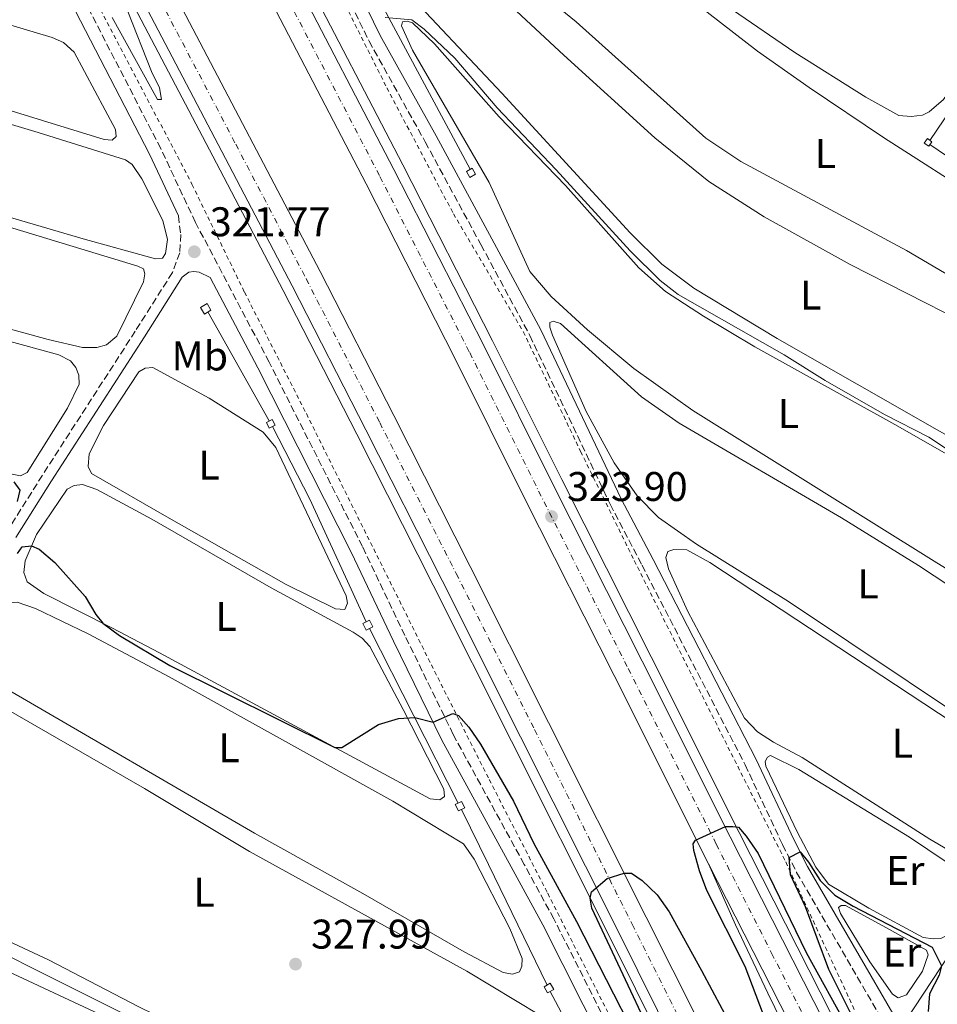
# Model space of a CAD drawing. Units: metres. Extents: x 619128 to 622621, y 4643846 to 4646217.
# Drawn here: x 621560 to 621782, y 4645094 to 4645332 of the extents above; entities that cross this region are included whole.
import ezdxf
from ezdxf.enums import TextEntityAlignment as Align

# ---------------------------------------------------------------- set-up
doc = ezdxf.new("R2010")
doc.units = ezdxf.units.M
doc.header["$MEASUREMENT"] = 0
for name, pattern in [('DGN Style 2', [1.7399219301090239, 1.043953158065414, -0.6959687720436097]), ('DGN Style 3', [2.435890702152634, 1.739921930109024, -0.6959687720436097]), ('DGN Style 4', [2.7856150101045474, 1.391937544087219, -0.6959687720436097, 0.001739921930109024, -0.6959687720436097])]:
    doc.linetypes.add(name, pattern=pattern)
for name, color, linetype, lineweight in [('Acequia de obra', 4, 'Continuous', 0), ('Acequia sin especificar', 4, 'Continuous', 0), ('Autopista', 135, 'Continuous', 0), ('autovía', 7, 'DGN Style 4', 0), ('Camino', 7, 'DGN Style 3', 0), ('Cota de punto acotado terreno', 7, 'Continuous', 0), ('Curva de nivel directora', 30, 'Continuous', 30), ('Curva de nivel intermedia', 30, 'Continuous', 0), ('Etiqueta de uso rústico', 92, 'Continuous', 0), ('Línea blanca (vial)', 7, 'Continuous', 13), ('Línea de asfalto', 7, 'Continuous', 13), ('Línea de cambio de uso (parcela vista)', 92, 'Continuous', 0), ('Margen derecho', 7, 'Continuous', 0), ('Punto acotado terreno (símbolo)', 7, 'Continuous', 0), ('Sifón shape', 142, 'Continuous', 0), ('Tela metálica o alambrada', 7, 'DGN Style 2', 0)]:
    doc.layers.add(name, color=color, linetype=linetype, lineweight=lineweight)
doc.styles.add('Style-Arial', font='arial.ttf')

# ---------------------------------------------------------------- blocks, each defined once
blk = doc.blocks.new('5PATER')
at = {"layer": 'Acequia sin especificar', "linetype": 'Continuous', "lineweight": 0}
h = blk.add_hatch(color=51, dxfattribs=at)
edge = h.paths.add_edge_path()
edge.add_ellipse((0, 0), major_axis=(-0.1095731443231308, -0.1110710700762829), ratio=0.9994222409660317, start_angle=0, end_angle=360)

msp = doc.modelspace()

# ---------------------------------------------------------------- linework, layer by layer
at = {"layer": 'Acequia de obra', "color": 4, "linetype": 'Continuous', "lineweight": 0, "extrusion": (-0.8221813657859657, -0.4389468008995933, 0.3624134486113021), "elevation": -2550046.622012128, "flags": 128}
msp.add_lwpolyline([(-3805074.857278952, 991924.9998399812), (-3805126.348508145, 991924.6886870025), (-3805126.581454313, 991924.6564987632)], dxfattribs=at)
at = {"layer": 'Acequia de obra', "color": 4, "linetype": 'Continuous', "lineweight": 0, "extrusion": (-0.2803796772005344, -0.3826813491430058, 0.8803080265628691), "elevation": -1951726.154946127, "flags": 128}
msp.add_lwpolyline([(-2243773.31050329, 3622323.13878893), (-2243840.635291453, 3622319.829363203), (-2243884.546845157, 3622318.121952478)], dxfattribs=at)
at = {"layer": 'Acequia de obra', "color": 4, "linetype": 'Continuous', "lineweight": 0, "extrusion": (-0.01265695324844071, 0.02245863421582358, 0.9996676504136897), "elevation": 96780.94639947983, "flags": 128}
msp.add_lwpolyline([(-2822201.392077547, -3740378.946295521), (-2822201.392077548, -3740409.202755988)], dxfattribs=at)
at = {"layer": 'Acequia de obra', "color": 4, "linetype": 'Continuous', "lineweight": 0, "extrusion": (-0.02763429378230209, 0.01192193118413428, 0.999547004079345), "elevation": 38525.2231785747, "flags": 128}
msp.add_lwpolyline([(-4511441.476998033, -1268704.619849327), (-4511463.341739113, -1268728.875331129), (-4511475.831707123, -1268744.159607334)], dxfattribs=at)
at = {"layer": 'Acequia de obra', "color": 4, "linetype": 'Continuous', "lineweight": 0, "extrusion": (-0.0093800383862988, 0.01844114673023311, 0.9997859465841404), "elevation": 80155.91579246585, "flags": 128}
msp.add_lwpolyline([(-2660068.957163388, -3857645.464214213), (-2660068.957163388, -3857692.830926153)], dxfattribs=at)
at = {"layer": 'Acequia de obra', "color": 4, "linetype": 'Continuous', "lineweight": 0, "extrusion": (-0.8986198904926795, -0.4359590149084026, 0.04921412125620037), "elevation": -2583717.563582886, "flags": 128}
msp.add_lwpolyline([(-3907883.120215916, 127637.1636756488), (-3907915.513805469, 127636.4728385276), (-3907930.361839676, 127635.5917708947)], dxfattribs=at)
at = {"layer": 'Acequia de obra', "color": 4, "linetype": 'Continuous', "lineweight": 0, "extrusion": (0.1994034391153044, 0.3966803091808352, 0.8960373880464956), "elevation": 1966856.95632352, "flags": 128}
msp.add_lwpolyline([(1530958.071138318, -3968769.690753548), (1530932.696699469, -3968769.961036844), (1530765.300399729, -3968770.276367357)], dxfattribs=at)
at = {"layer": 'Acequia de obra', "color": 4, "linetype": 'Continuous', "lineweight": 0}
for points in [[(621780.3099999996, 4645302.99, 316.7200000000012), (621819.8700000001, 4645361.460000001, 314.9900000000052), (621838.3200000003, 4645388.730000001, 314.3399999999965), (621917.7599999999, 4645404.029999999, 314.2899999999936), (621971.04, 4645396.24, 313.9199999999983), (621993.9800000006, 4645431.75, 312.1499999999942), (622012.5999999996, 4645460.9, 311.2700000000041), (622045.9800000006, 4645512.49, 310.75), (622021.9500000002, 4645553.880000001, 309.9199999999983), (621986.6100000005, 4645600.77, 309.1699999999983), (621951.2699999996, 4645596.52, 309.0800000000018), (621945.0700000003, 4645596.119999999, 308.9900000000052), (621918.29, 4645610.960000001, 308.0099999999948), (621912.3499999996, 4645634.92, 307.8699999999953), (621915.1500000004, 4645663.369999999, 307.5899999999965), (621920.0199999996, 4645681.17, 307.0800000000018)], [(621840.2800000003, 4645189.83, 320.5500000000029), (621835.9800000006, 4645183.430000001, 320.8000000000029), (621819.4800000006, 4645157.59, 321.6900000000023), (621801.4600000001, 4645130.77, 323.0299999999988), (621787.4000000004, 4645109.77, 324.6300000000047), (621774.2999999998, 4645089.930000001, 325.75), (621778.9400000004, 4645080.859999999, 325.6000000000058), (621784.0599999996, 4645072.880000001, 325.6000000000058), (621787.1299999999, 4645070.680000001, 325.6000000000058), (621794.2400000002, 4645067.779999999, 325.6000000000058), (621799.4299999997, 4645066.76, 325.6399999999995), (621815.7199999997, 4645064.67, 324.3699999999953), (621832.0199999996, 4645062.17, 324.2200000000012), (621839.9199999999, 4645057.25, 324.1300000000047), (621850.7599999999, 4645046.74, 323.9900000000052), (621895.6299999999, 4645061.050000001, 323.0099999999948), (621919.5300000003, 4645057.449999999, 321.6600000000035), (621963.4199999999, 4645051.75, 321.7100000000065), (621989.4100000003, 4645065.4, 321.3800000000047), (622025.3600000005, 4645084.539999999, 320.2200000000012), (622033.0300000003, 4645088.52, 319.429999999993), (622064.6500000004, 4645105.289999999, 318.3600000000006)], [(621685.2000000002, 4645041.83, 328.2899999999936), (621698.9500000002, 4645070.529999999, 328.0200000000041), (621697.1200000001, 4645081.01, 327.6900000000023), (621688.5300000003, 4645097.230000001, 327.1600000000035)]]:
    msp.add_polyline3d(points, dxfattribs=at)
at = {"layer": 'Autopista', "color": 135, "linetype": 'Continuous', "lineweight": 0}
for points in [[(621593.6099999992, 4645346.300000001, 320.7899999999936), (621615.8799999984, 4645303.850000002, 321.5), (621632.8999999993, 4645271.280000002, 321.9499999999971), (621650.7000000002, 4645236.48, 322.6199999999953), (621669.1800000007, 4645199.989999998, 323.4400000000023), (621688.1499999985, 4645162.219999998, 324.2200000000012), (621711.7299999996, 4645115.149999999, 325.1499999999942), (621731.0100000025, 4645076.870000003, 325.929999999993), (621751.640000001, 4645036.469999999, 326.5299999999988), (621758.1900000023, 4645024.140000001, 326.5599999999977), (621751.3599999994, 4645020.559999999, 326.6900000000023), (621744.7199999987, 4645033.100000002, 326.6399999999995), (621723.9400000004, 4645073.45, 325.9700000000012), (621704.9400000013, 4645111.760000001, 325.3000000000029), (621681.3700000015, 4645158.82, 324.3699999999953), (621662.3999999993, 4645196.580000003, 323.5800000000018), (621643.940000001, 4645233.039999999, 322.7700000000041), (621626.1600000003, 4645267.800000001, 322.1000000000058), (621609.1599999993, 4645300.330000003, 321.6499999999942), (621586.8999999993, 4645342.739999998, 320.9400000000023)], [(621626.0300000005, 4645343.569999999, 321.6499999999942), (621650.7600000006, 4645295.980000001, 322.4700000000012), (621672.460000002, 4645253.410000001, 323.320000000007), (621689.140000001, 4645219.899999999, 323.8099999999977), (621710.7600000018, 4645177.039999999, 324.4400000000023), (621732.0500000019, 4645134.570000002, 325.0399999999936), (621757.2899999993, 4645084.82, 325.7799999999988), (621778.3799999983, 4645043.629999998, 326.1499999999942), (621782.0799999975, 4645036.63, 326.2400000000052), (621775.3500000017, 4645033.109999999, 326.2400000000052), (621771.6400000014, 4645040.120000001, 326.1499999999942), (621750.519999999, 4645081.379999998, 325.7799999999988), (621726.8199999994, 4645128.100000002, 325.0800000000018), (621703.9800000002, 4645173.620000003, 324.4400000000023), (621682.3500000027, 4645216.499999999, 323.8099999999977), (621665.6700000014, 4645249.989999999, 323.320000000007), (621644.0100000026, 4645292.5, 322.4700000000012), (621619.3099999994, 4645340.04, 321.6499999999942)]]:
    msp.add_polyline3d(points, dxfattribs=at)
at = {"layer": 'autovía', "color": 7, "linetype": 'DGN Style 4', "lineweight": 0}
for points in [[(621590.2499999994, 4645344.52, 320.8699999999954), (621612.5199999984, 4645302.09, 321.5800000000017), (621629.5300000003, 4645269.540000001, 322.0200000000042), (621647.3200000002, 4645234.760000002, 322.6900000000024), (621665.7899999995, 4645198.280000002, 323.5099999999949), (621684.7600000016, 4645160.52, 324.2899999999936), (621708.3299999972, 4645113.460000004, 325.2200000000011), (621727.4800000006, 4645075.16, 325.9499999999971), (621748.1799999982, 4645034.780000002, 326.5800000000018), (621754.7789114033, 4645022.352050195, 326.6300000000047), (621754.780000001, 4645022.350000002, 326.6300000000047)], [(621622.6700000007, 4645341.809999999, 321.6499999999941), (621647.3799999983, 4645294.239999999, 322.4700000000012), (621669.0700000006, 4645251.699999999, 323.320000000007), (621685.7399999985, 4645218.200000001, 323.8099999999977), (621707.3700000005, 4645175.330000003, 324.4400000000024), (621728.6600000006, 4645132.859999999, 325.0399999999936), (621742.0599999983, 4645106.460000002, 325.429999999993), (621775.0100000015, 4645041.870000003, 326.1499999999941), (621778.7189147919, 4645034.872047558, 326.2400000000054), (621778.7199999975, 4645034.870000001, 326.2400000000054)]]:
    msp.add_polyline3d(points, dxfattribs=at)
at = {"layer": 'Camino', "color": 7, "linetype": 'DGN Style 3', "lineweight": 0}
for points in [[(621696.3099999987, 4645006.980000001, 329.75), (621693.8399999987, 4645008.370000001, 329.6900000000024), (621691.7399999977, 4645010.309999999, 329.6600000000035), (621689.3900000007, 4645013.899999999, 329.6199999999955), (621687.6200000005, 4645018.91, 329.5099999999947), (621687.1900000013, 4645023.850000001, 329.4700000000012), (621688.4999999988, 4645030.230000001, 329.2100000000063), (621691, 4645036.480000001, 329.1000000000059), (621701.2999999998, 4645053.600000002, 327.7400000000052), (621703.6000000021, 4645058.059999999, 327.5700000000071), (621705.2499999994, 4645062.230000002, 327.5500000000029), (621706.6700000009, 4645068.670000002, 327.5099999999948), (621706.8099999973, 4645073.66, 327.4199999999984), (621705.9600000001, 4645079.940000001, 327.199999999997), (621704.1499999973, 4645085.580000003, 326.8999999999941), (621689.420000002, 4645114.739999998, 326.3099999999978), (621682.2600000005, 4645127.920000002, 326.1900000000024), (621665.0799999987, 4645159.370000001, 325.1900000000024), (621653.4299999989, 4645183.250000002, 324.1499999999942), (621643.1700000016, 4645204.77, 323.7799999999988), (621620.5899999996, 4645249.370000003, 322.570000000007), (621602.7899999986, 4645283.160000003, 321.6900000000024), (621594.3999999978, 4645301.010000002, 320.949999999997), (621574.1600000004, 4645340.250000001, 320.020000000004)], [(621641.3999999993, 4645333.830000004, 320.1100000000005), (621644.7499999997, 4645326.980000001, 320.2200000000013), (621658.3199999996, 4645302.620000001, 320.5299999999988), (621671.7799999998, 4645277.780000002, 321.3300000000018), (621683.6199999994, 4645255.81, 321.6399999999995), (621702.9899999973, 4645215, 322.8300000000019), (621710.7199999989, 4645200.270000001, 323.4100000000035), (621735.6400000011, 4645152.010000003, 324.429999999993), (621744.7100000014, 4645132.649999999, 324.8800000000047), (621748.1, 4645126.010000003, 325.1499999999941), (621770.1299999978, 4645088.000000002, 326.3999999999943)], [(621598.6499999991, 4645284.770000001, 321.570000000007), (621599.239999997, 4645280.260000003, 321.770000000004), (621598.989999999, 4645275.830000003, 321.8099999999979), (621597.2199999986, 4645271.050000002, 322.1399999999994), (621588.2499999988, 4645256.870000003, 322.5099999999949), (621565.7899999997, 4645222.039999999, 324.2599999999947), (621557.1900000009, 4645208.350000002, 324.7100000000065), (621538.3299999982, 4645177.170000002, 326.4199999999984), (621520.6900000004, 4645146.030000002, 328.0599999999978), (621512.5399999988, 4645133.470000001, 329.0599999999978), (621508.1800000002, 4645127.470000001, 329.3999999999942), (621505.0500000009, 4645124.300000001, 329.5099999999947), (621498.9800000001, 4645120.480000001, 329.8500000000059), (621487.0699999989, 4645113.86, 330.3999999999942), (621473.1099999979, 4645107.250000001, 331.0399999999937), (621468.7399999981, 4645104.840000002, 331.3399999999966), (621462.9800000002, 4645100.789999999, 331.7799999999988), (621460.4999999994, 4645099.570000002, 331.9299999999931), (621457.4200000013, 4645098.830000003, 331.9700000000012), (621453.1400000011, 4645098.699999999, 331.9299999999931), (621427.699999998, 4645106.07, 331.8999999999942), (621393.0300000003, 4645118.470000001, 331.7799999999988), (621380.5699999991, 4645123.449999999, 331.6699999999984)]]:
    msp.add_polyline3d(points, dxfattribs=at)
at = {"layer": 'Curva de nivel directora', "color": 30, "linetype": 'Continuous', "lineweight": 30, "elevation": 325, "flags": 128}
for points in [[(621558.8499999995, 4645220.449999999), (621560.3499999993, 4645218.380000002), (621559.6599999985, 4645215.640000002)], [(621559.7699999983, 4645203.130000001), (621560.9100000003, 4645204.710000002), (621563.1599999989, 4645204.960000002), (621565.0299999998, 4645204.160000003), (621568.8200000006, 4645200.9), (621576.0999999985, 4645192.710000001), (621578.6699999988, 4645188.37), (621580.3699999999, 4645186.250000001), (621584.4299999989, 4645183.320000002), (621596.5799999993, 4645176.000000001), (621636.5099999986, 4645156.180000002), (621638.1899999996, 4645156.199999999), (621646.9899999994, 4645161.730000001), (621651.8399999996, 4645163.190000001), (621655.7899999992, 4645163.430000001), (621660.2300000006, 4645162.340000002), (621665.0299999994, 4645164.42), (621666.3399999993, 4645163.91), (621668.8699999995, 4645161.080000001), (621671.7199999995, 4645156.970000001), (621679.6499999998, 4645143.26), (621684.5999999985, 4645133), (621694.8600000002, 4645114.16)], [(621742.749999999, 4645084.53), (621735.6900000002, 4645103.25), (621726.3600000006, 4645121.640000001), (621724.6299999984, 4645126.390000001), (621723.2800000005, 4645131.260000002), (621723.1100000007, 4645132.92), (621723.6899999996, 4645133.82), (621730.8899999991, 4645137.07), (621732.6399999993, 4645137.130000001), (621734.0599999985, 4645136.920000001), (621735.9099999993, 4645134.779999999), (621738.8199999996, 4645130.61), (621750.3699999988, 4645106.650000002), (621760.5999999992, 4645088.08)], [(621763.0499999989, 4645088.180000001), (621755.8899999995, 4645102.539999999), (621750.2100000001, 4645117.710000002), (621746.6200000005, 4645125.45), (621746.2699999993, 4645129.600000001), (621748.9400000004, 4645130.980000001), (621750.97, 4645128.500000001), (621753.8199999998, 4645124.03), (621757.3200000002, 4645120.460000001), (621761.7199999989, 4645117.810000002), (621780.87, 4645107.920000002), (621783.0699999994, 4645103.400000002), (621782.5300000008, 4645101.12), (621780.1999999996, 4645096.62), (621779.8799999999, 4645092.380000004)], [(621719.9299999999, 4645071.920000002), (621698.5999999996, 4645117.330000003), (621698.1999999996, 4645119.779999999), (621698.5199999993, 4645121.279999999), (621702.2999999989, 4645124.550000001), (621706.4000000004, 4645125.78), (621708.1500000006, 4645125.800000001), (621710.769999998, 4645124.039999999), (621714.38, 4645120.539999999), (621717.259999999, 4645116.450000001), (621725.0899999988, 4645102.310000001), (621732.579999999, 4645088.280000002)], [(621694.8600000002, 4645114.16), (621723.6000000001, 4645058.01)]]:
    msp.add_lwpolyline(points, dxfattribs=at)
at = {"layer": 'Curva de nivel intermedia', "color": 30, "linetype": 'Continuous', "lineweight": 0, "elevation": 319.9999999999999, "flags": 128}
for points in [[(621582.6400000007, 4645332.669999999), (621593.5900000008, 4645312.91), (621594.5499999998, 4645312.880000001), (621594.1100000016, 4645315.67), (621592.1700000016, 4645319.669999999), (621586.4600000007, 4645334.119999999)], [(621648.6400000011, 4645332.73), (621655.1200000009, 4645332.119999999), (621658.0500000013, 4645329.859999999), (621665.500000001, 4645322.91), (621675.7100000014, 4645310.859999998), (621690.0099999999, 4645295.869999999), (621707.8700000012, 4645276.249999999), (621715.130000001, 4645269.08), (621719.4600000007, 4645265.759999999), (621745.1100000015, 4645251.13), (621754.9800000021, 4645244.909999999), (621769.3299999997, 4645236.739999999), (621780.0400000007, 4645231.199999998), (621784.3200000012, 4645228.409999999)]]:
    msp.add_lwpolyline(points, dxfattribs=at)
at = {"layer": 'Línea blanca (vial)', "color": 7, "linetype": 'Continuous', "lineweight": 13}
for points in [[(621351, 4645766.890000001, 314.2799999999988), (621379.6900000008, 4645727.970000001, 315.0599999999977), (621408.6299999974, 4645687.66, 315.6900000000024), (621435.6799999998, 4645648.730000001, 316.2500000000001), (621474.3299999983, 4645590.149999999, 317.3300000000019), (621512.1200000007, 4645530.270000001, 318.4100000000034), (621538.4200000021, 4645487.12, 319.0099999999949), (621568.1099999998, 4645434.969999999, 319.9700000000011), (621595.1900000012, 4645385.38, 320.9799999999959), (621619.3099999989, 4645340.040000001, 321.6499999999941), (621644.0100000021, 4645292.500000001, 322.4700000000012), (621665.670000001, 4645249.989999999, 323.320000000007), (621682.3500000021, 4645216.5, 323.8099999999977), (621703.9799999997, 4645173.620000003, 324.4400000000024), (621726.8199999988, 4645128.100000003, 325.0800000000017)], [(621336.2600000012, 4645754.56, 314.0399999999937), (621363.7299999993, 4645717.210000002, 314.5000000000001), (621393.4699999985, 4645675.77, 315.1000000000058), (621423.3199999993, 4645632.330000003, 315.9199999999983), (621452.3299999974, 4645588.730000001, 316.6600000000034), (621488.0399999989, 4645532.4, 317.5899999999965), (621519.6700000013, 4645480.250000001, 318.4100000000034), (621540.1000000008, 4645444.830000003, 319.1199999999954), (621565.8900000004, 4645397.770000001, 319.820000000007), (621593.6099999987, 4645346.300000002, 320.7899999999935), (621615.8799999978, 4645303.850000003, 321.5000000000001), (621632.8999999987, 4645271.280000002, 321.9499999999973), (621650.6999999997, 4645236.480000001, 322.6199999999954), (621669.1800000002, 4645199.989999998, 323.4400000000024), (621688.1499999979, 4645162.219999999, 324.2200000000012), (621711.729999999, 4645115.15, 325.1499999999941), (621731.010000002, 4645076.870000003, 325.9299999999931), (621751.6400000005, 4645036.470000001, 326.5299999999988), (621758.1900000018, 4645024.140000001, 326.5599999999977)], [(621586.8999999987, 4645342.739999998, 320.9400000000024), (621609.1599999989, 4645300.330000003, 321.6499999999941), (621626.1599999998, 4645267.800000002, 322.1000000000058), (621643.9400000006, 4645233.04, 322.770000000004), (621662.3999999987, 4645196.580000003, 323.5800000000019), (621681.3700000008, 4645158.820000002, 324.3699999999955), (621704.9400000009, 4645111.760000002, 325.300000000003), (621723.94, 4645073.45, 325.9700000000012), (621744.7199999981, 4645033.100000003, 326.6399999999994), (621751.3599999989, 4645020.56, 326.6900000000023)], [(621626.03, 4645343.57, 321.6499999999941), (621650.76, 4645295.980000001, 322.4700000000012), (621672.4600000015, 4645253.410000003, 323.320000000007), (621689.1400000004, 4645219.899999999, 323.8099999999977), (621710.7600000014, 4645177.04, 324.4400000000024), (621732.0500000013, 4645134.570000002, 325.0399999999936), (621757.2899999989, 4645084.820000002, 325.7799999999988), (621778.3799999978, 4645043.63, 326.1499999999941), (621782.079999997, 4645036.630000001, 326.2400000000054)], [(621726.8199999988, 4645128.100000003, 325.0800000000017), (621750.5199999984, 4645081.38, 325.7799999999988), (621771.640000001, 4645040.120000003, 326.1499999999941), (621775.3500000013, 4645033.11, 326.2400000000054)]]:
    msp.add_polyline3d(points, dxfattribs=at)
at = {"layer": 'Línea de asfalto', "color": 7, "linetype": 'Continuous', "lineweight": 13}
for points in [[(621628.1700000013, 4645344.700000001, 321.570000000007), (621652.9200000016, 4645297.090000002, 322.3899999999995), (621674.6200000006, 4645254.5, 323.2500000000001), (621691.3099999985, 4645220.989999998, 323.7299999999959), (621712.9299999995, 4645178.13, 324.3699999999955), (621734.2199999974, 4645135.670000004, 324.9600000000063), (621759.449999998, 4645085.920000004, 325.7100000000063), (621780.5300000003, 4645044.750000001, 326.0800000000017), (621784.2285608222, 4645037.752722766, 326.1600000000035), (621784.2299999995, 4645037.75, 326.1600000000035)], [(621584.7699999987, 4645341.600000003, 320.9400000000024), (621607.0100000009, 4645299.199999999, 321.6499999999941), (621624.0100000016, 4645266.680000001, 322.1000000000058), (621641.7800000013, 4645231.940000002, 322.770000000004), (621660.2399999973, 4645195.489999999, 323.5800000000019), (621679.1999999983, 4645157.730000001, 324.3699999999955), (621702.7699999983, 4645110.680000001, 325.300000000003), (621721.7800000008, 4645072.350000003, 325.9700000000012), (621742.5799999969, 4645031.980000001, 326.6399999999994), (621749.2100000009, 4645019.440000002, 326.6900000000023)], [(621726.8199999988, 4645128.100000003, 325.0800000000017), (621733.2899999997, 4645113.320000002, 325.5599999999978), (621741.1399999997, 4645096.84, 325.6000000000058), (621749.7199999982, 4645079.140000002, 325.7400000000052), (621758.8599999979, 4645060.63, 325.9600000000065), (621769.8399999995, 4645039.180000001, 326.1499999999941), (621773.5499999998, 4645032.170000004, 326.2400000000054)]]:
    msp.add_polyline3d(points, dxfattribs=at)
at = {"layer": 'Línea de cambio de uso (parcela vista)', "color": 92, "linetype": 'Continuous', "lineweight": 0}
for points in [[(621394.6100000005, 4645353.9, 321.7899999999936), (621443.5999999996, 4645324.180000001, 321.7200000000012), (621459.9699999997, 4645314.609999999, 321.679999999993), (621472.7199999997, 4645309.430000001, 321.7200000000012), (621481.1699999999, 4645306.74, 321.7599999999948), (621488.5599999996, 4645304.730000001, 321.4600000000065), (621575.6299999999, 4645279.17, 321.570000000007), (621593.1399999997, 4645274.369999999, 321.7599999999948), (621594.8499999996, 4645274.539999999, 321.7599999999948), (621595.5800000001, 4645275.67, 321.7599999999948), (621595.9900000002, 4645279.060000001, 321.7599999999948), (621594.9400000004, 4645283.630000001, 321.7599999999948), (621589.8300000001, 4645293.730000001, 321.6399999999995), (621587.4500000002, 4645297.130000001, 321.679999999993), (621585.8399999999, 4645298.27, 321.7200000000012), (621564.7300000006, 4645304.880000001, 321.6399999999995), (621532.9800000006, 4645314.390000001, 321.6399999999995), (621503.1399999997, 4645322.92, 321.6399999999995), (621484.2000000002, 4645328.850000001, 321.6100000000006), (621472.8399999999, 4645332.74, 321.679999999993)], [(621663.3399999999, 4645350.210000001, 318.75), (621691.8499999996, 4645323.609999999, 318.7899999999936), (621713.8600000005, 4645303.640000001, 318.8999999999942), (621726.8600000005, 4645293.029999999, 318.8999999999942), (621740.2100000001, 4645284.470000001, 318.8999999999942), (621761, 4645272.980000001, 318.8999999999942), (621788.25, 4645259.140000001, 319.0099999999948), (621812.0499999998, 4645245.180000001, 319.1199999999953), (621850.4400000004, 4645224.430000001, 319.3800000000047), (621853.04, 4645222.109999999, 319.3399999999965), (621854.1699999999, 4645220.380000001, 319.3099999999977), (621854.5700000003, 4645218.480000001, 319.2700000000041), (621854.3399999999, 4645215.609999999, 319.2299999999959), (621845.8200000003, 4645201.970000001, 319.0099999999948), (621843.6399999997, 4645199.779999999, 319.0099999999948), (621842.3899999997, 4645199.140000001, 318.9700000000012), (621841.1200000001, 4645199.08, 318.929999999993)], [(621860.2100000001, 4645226.25, 318.8899999999995), (621858.6500000004, 4645226.310000001, 318.820000000007), (621852.2800000003, 4645230, 318.3699999999953), (621835.7100000001, 4645240.16, 318.1900000000023), (621822.3200000003, 4645248.980000001, 317.8899999999995), (621813.9699999997, 4645253.210000001, 317.6999999999971), (621774.6600000003, 4645276.369999999, 317.5899999999965), (621734.6200000001, 4645297.92, 317.2200000000012), (621726.1399999997, 4645303.560000001, 317.2200000000012), (621694.8200000003, 4645331.65, 317.2899999999936), (621672.1200000001, 4645350.16, 317.3300000000018)], [(621805.54, 4645344.619999999, 315.9199999999983), (621783.5599999996, 4645312.880000001, 316.1399999999995), (621780.1299999999, 4645309.859999999, 316.070000000007), (621778.5300000003, 4645309.060000001, 316.070000000007), (621775.7800000003, 4645308.730000001, 316.0299999999988)], [(621841.1200000001, 4645199.08, 318.929999999993), (621839.4400000004, 4645199.66, 318.8899999999995), (621820.8499999996, 4645210.880000001, 318.820000000007), (621801.9699999997, 4645221.619999999, 318.7899999999936), (621743.3600000005, 4645255.100000001, 318.6699999999983), (621723.2699999996, 4645267.27, 318.6699999999983), (621715.54, 4645273.060000001, 318.6399999999995), (621707.8200000003, 4645280.65, 318.6000000000058), (621676.8399999999, 4645314.4, 318.4100000000035), (621651.9400000004, 4645340.960000001, 318.3399999999965)], [(621718.2800000003, 4645340.470000001, 317.6999999999971), (621738.5999999996, 4645324.58, 317.6999999999971), (621751.1299999999, 4645315.789999999, 317.7400000000052), (621769.0599999996, 4645303.710000001, 317.8500000000058), (621793.5099999999, 4645288.08, 317.8899999999995), (621814.8399999999, 4645275.33, 317.929999999993), (621832.54, 4645264.02, 318.1100000000006), (621841.1200000001, 4645259.17, 318.1499999999942), (621859.7999999998, 4645246.050000001, 318.3399999999965), (621867.3799999999, 4645241.33, 318.7100000000065), (621869.5199999996, 4645239.65, 318.9700000000012), (621869.7100000001, 4645238.869999999, 318.9700000000012), (621869.2100000001, 4645237.449999999, 319.0099999999948), (621863.7199999997, 4645229.119999999, 319.0399999999936), (621861.3600000005, 4645226.529999999, 319.0099999999948), (621860.2100000001, 4645226.25, 318.8899999999995)], [(621369.7199999997, 4645339.029999999, 322.7599999999948), (621400.4199999999, 4645319.600000001, 322.7200000000012), (621441.8499999996, 4645294.01, 322.8699999999953), (621454.0300000003, 4645286.74, 322.8699999999953), (621458.7100000001, 4645284.369999999, 322.8699999999953), (621470.8499999996, 4645280.779999999, 322.8699999999953), (621494.1500000004, 4645274.859999999, 322.9100000000035), (621567.1500000004, 4645254.84, 323.0599999999977), (621575.5099999999, 4645252.880000001, 322.9799999999959), (621578.9400000004, 4645252.880000001, 322.9799999999959), (621581.2800000003, 4645253.58, 322.9799999999959), (621583.75, 4645255.689999999, 322.9499999999971), (621590.1900000004, 4645268.83, 323.0200000000041), (621590.54, 4645270.730000001, 323.0200000000041), (621590.1900000004, 4645271.960000001, 323.0599999999977), (621588.8799999999, 4645272.539999999, 323.0599999999977), (621532.8499999996, 4645289.59, 322.9799999999959), (621474.0599999996, 4645306.359999999, 322.9499999999971), (621467.04, 4645308.619999999, 322.9799999999959), (621460.75, 4645311.42, 322.9799999999959), (621446.9299999997, 4645319.27, 322.9799999999959), (621416, 4645338.32, 322.9499999999971)], [(621483.6699999999, 4645332.710000001, 321.0099999999948), (621506.4199999999, 4645325.449999999, 320.8600000000006), (621536.9400000004, 4645316.630000001, 320.9400000000023), (621580.7599999999, 4645303.199999999, 321.0899999999965), (621582.6200000001, 4645303.07, 321.0500000000029), (621583.6100000005, 4645303.939999999, 321.0500000000029), (621583.4800000006, 4645305.609999999, 321.0899999999965), (621573.4500000002, 4645324.34, 321.2700000000041), (621570.8899999997, 4645326.619999999, 321.2700000000041), (621568.1900000004, 4645327.890000001, 321.3099999999977), (621542.6799999997, 4645335.460000001, 321.3099999999977)], [(621775.7800000003, 4645308.730000001, 316.0299999999988), (621772.7599999999, 4645309.029999999, 316.0299999999988), (621764.8200000003, 4645313.41, 316.0299999999988), (621747.6500000004, 4645324.279999999, 315.9499999999971), (621732.5700000003, 4645334.57, 315.9499999999971)], [(621804.7400000002, 4645186.84, 320.1999999999971), (621781.3499999996, 4645201.24, 320.1600000000035), (621722.9699999997, 4645237.67, 320.0099999999948), (621708.7100000001, 4645247.859999999, 319.9400000000023), (621697.5099999999, 4645257.189999999, 319.9799999999959), (621688.79, 4645265.24, 319.9799999999959), (621683.5800000001, 4645271.25, 319.9799999999959), (621673.7699999996, 4645292.77, 320.0500000000029), (621655.2800000003, 4645324.800000001, 320.0500000000029), (621652.5700000003, 4645330.66, 320.0500000000029), (621652.8200000003, 4645331.66, 320.0500000000029), (621653.9400000004, 4645331.82, 320.0500000000029), (621655.2100000001, 4645331.430000001, 320.0500000000029), (621660.5899999999, 4645326.350000001, 320.0500000000029), (621676.1600000003, 4645308.689999999, 320.0899999999965), (621692.2100000001, 4645292.119999999, 320.1600000000035), (621709.9299999997, 4645272.140000001, 320.1999999999971), (621716.4299999997, 4645266.480000001, 320.1199999999953), (621725.6200000001, 4645260.52, 320.1600000000035), (621738.0300000003, 4645253.060000001, 320.1999999999971), (621771.8499999996, 4645234.310000001, 320.2700000000041), (621793.4000000004, 4645221.970000001, 320.1199999999953)], [(621458.9800000006, 4645280.609999999, 323.6600000000035), (621457.5599999996, 4645280.52, 323.6900000000023), (621456.4900000002, 4645279.92, 323.7299999999959), (621449.0700000003, 4645267.359999999, 323.8399999999965), (621448.3899999997, 4645265.01, 323.8399999999965), (621448.6699999999, 4645263.859999999, 323.8000000000029), (621449.6900000004, 4645262.529999999, 323.8000000000029), (621456.8899999997, 4645260.970000001, 323.7700000000041), (621484.9900000002, 4645258.01, 323.7700000000041), (621492.1600000003, 4645256.41, 323.7299999999959), (621500.3099999996, 4645252.930000001, 323.6900000000023), (621522.2599999999, 4645241.039999999, 323.6199999999953), (621558.4699999997, 4645222.310000001, 323.6199999999953), (621560.4900000002, 4645221.850000001, 323.6199999999953), (621562.1500000004, 4645222.689999999, 323.6199999999953), (621571.8399999999, 4645238.25, 323.6600000000035), (621574.6799999997, 4645244.01, 323.6199999999953), (621574.5800000001, 4645246.210000001, 323.6199999999953), (621573.8899999997, 4645248.060000001, 323.6900000000023), (621572.6100000005, 4645249.720000001, 323.6900000000023), (621569.7599999999, 4645251.180000001, 323.6600000000035), (621488.6200000001, 4645273.390000001, 323.6199999999953), (621467.9699999997, 4645278.439999999, 323.6900000000023), (621458.9800000006, 4645280.609999999, 323.6600000000035)], [(621804.1900000004, 4645152.619999999, 321.5800000000018), (621746.1600000003, 4645191.539999999, 321.429999999993), (621723.9299999997, 4645205.369999999, 321.3899999999995), (621714.7000000002, 4645211.779999999, 321.429999999993), (621709.54, 4645217.039999999, 321.429999999993), (621703.9800000006, 4645225.060000001, 321.429999999993), (621697.25, 4645237.42, 321.429999999993), (621689.1100000005, 4645255.9, 321.429999999993), (621688.4199999999, 4645257.83, 321.429999999993), (621688.4800000006, 4645258.99, 321.429999999993), (621689.2599999999, 4645259.25, 321.429999999993), (621691.0199999996, 4645258.680000001, 321.3899999999995), (621710.5800000001, 4645240.99, 321.429999999993), (621719.7300000006, 4645234.619999999, 321.4700000000012), (621758.9299999997, 4645211.710000001, 321.5399999999936), (621777.5599999996, 4645200.199999999, 321.5), (621796.2800000003, 4645187.9, 321.4700000000012)], [(621592.5099999999, 4645248.050000001, 323.429999999993), (621590.6500000004, 4645247.949999999, 323.4700000000012), (621589.1299999999, 4645247.039999999, 323.5099999999948), (621580.5599999996, 4645234.029999999, 323.6600000000035), (621577.0700000003, 4645227.210000001, 323.8000000000029), (621576.8399999999, 4645224.16, 323.8000000000029), (621577.6799999997, 4645222.449999999, 323.8399999999965), (621596.4100000003, 4645211.609999999, 323.8399999999965), (621624.7400000002, 4645195.619999999, 323.8800000000047), (621636.5999999996, 4645189.76, 323.9499999999971), (621638.8799999999, 4645189.560000001, 323.9900000000052), (621639.5300000003, 4645191.100000001, 323.9900000000052), (621639.25, 4645192.880000001, 323.9499999999971), (621622.2100000001, 4645228.720000001, 323.5800000000018), (621619.1900000004, 4645232.449999999, 323.6199999999953), (621606.0999999996, 4645240.640000001, 323.3600000000006), (621592.5099999999, 4645248.050000001, 323.429999999993)], [(621575.5099999999, 4645219.82, 324.8500000000058), (621573.4699999997, 4645219.539999999, 324.8500000000058), (621571.7999999998, 4645218.699999999, 324.8500000000058), (621564.3300000001, 4645207.710000001, 324.9199999999983), (621561.6100000005, 4645201.32, 325.1100000000006), (621561.3399999999, 4645198.480000001, 325.1100000000006), (621562.1500000004, 4645196.220000001, 325.070000000007), (621566.1299999999, 4645193.4, 325.0299999999988), (621582.5999999996, 4645185.130000001, 324.9900000000052), (621594.0599999996, 4645179.08, 324.7299999999959), (621659.4900000002, 4645143.779999999, 325.1399999999995), (621661.8399999999, 4645143.550000001, 325.1399999999995), (621662.9500000002, 4645144.380000001, 325.1399999999995), (621662.8600000005, 4645146.130000001, 325.1399999999995), (621652.9600000001, 4645165.369999999, 325.1100000000006), (621644.9299999997, 4645180.66, 324.9199999999983), (621643.0899999999, 4645182.609999999, 324.9199999999983), (621640.8799999999, 4645184.07, 324.9199999999983), (621621.0999999996, 4645194.800000001, 324.8500000000058), (621592.25, 4645211.41, 324.7700000000041), (621578.9500000002, 4645218.560000001, 324.8099999999977), (621575.5099999999, 4645219.82, 324.8500000000058)], [(621793, 4645127.59, 322.8399999999965), (621789.7599999999, 4645128.480000001, 322.8399999999965), (621780.2699999996, 4645134.07, 322.8000000000029), (621749.4500000002, 4645153.76, 322.5800000000018), (621742.4900000002, 4645157.470000001, 322.6199999999953), (621738.6600000003, 4645159.960000001, 322.7299999999959), (621735.5300000003, 4645163.32, 322.7299999999959), (621721.7699999996, 4645189.07, 322.6900000000023), (621717.1500000004, 4645199.439999999, 322.7299999999959), (621716.5199999996, 4645202.16, 322.6900000000023), (621716.9900000002, 4645203.609999999, 322.6900000000023), (621718.4299999997, 4645204.109999999, 322.6900000000023), (621721.5300000003, 4645204, 322.7299999999959), (621727.1399999997, 4645200.9, 322.7299999999959), (621792.7800000003, 4645157.630000001, 322.7700000000041), (621804.7800000003, 4645149.57, 322.8800000000047), (621807.2300000006, 4645147.439999999, 322.8800000000047), (621807.9800000006, 4645146.300000001, 322.8399999999965), (621808.0700000003, 4645145.109999999, 322.8399999999965), (621802.8499999996, 4645136.34, 322.8399999999965), (621797.2599999999, 4645129.720000001, 322.8399999999965), (621794.4500000002, 4645127.75, 322.8399999999965), (621793, 4645127.59, 322.8399999999965)], [(621559.7100000001, 4645191.32, 326.070000000007), (621557.3300000001, 4645191.100000001, 326.1100000000006), (621555.7000000002, 4645190.230000001, 326.1499999999942), (621550.0199999996, 4645182.460000001, 326.1900000000023), (621547.7599999999, 4645178, 326.1900000000023), (621547.8499999996, 4645176.41, 326.1900000000023), (621548.9500000002, 4645174.52, 326.1900000000023), (621557.5300000003, 4645170.15, 326.1499999999942), (621617.04, 4645135.49, 326.2200000000012), (621643.2199999997, 4645120.930000001, 326.2599999999948), (621667.7300000006, 4645106.789999999, 326.1900000000023), (621677.1600000003, 4645101.800000001, 326.2200000000012), (621679.4000000004, 4645101.41, 326.2599999999948), (621681.1500000004, 4645101.960000001, 326.2599999999948), (621681.6900000004, 4645103.34, 326.2599999999948), (621681.7800000003, 4645105.199999999, 326.2599999999948), (621678.7599999999, 4645112.460000001, 326.3000000000029), (621670.1200000001, 4645129.230000001, 326.1900000000023), (621667.5800000001, 4645132.890000001, 326.1900000000023), (621650.4900000002, 4645143.189999999, 326.1900000000023), (621596.4699999997, 4645173.300000001, 326.0399999999936), (621576.8799999999, 4645183.689999999, 326.1100000000006), (621564.1600000003, 4645189.84, 326.070000000007), (621559.7100000001, 4645191.32, 326.070000000007)], [(621529.3600000005, 4645122.52, 328.3800000000047), (621567.2300000006, 4645104.850000001, 328.1999999999971), (621589.1399999997, 4645093.480000001, 328.1999999999971), (621612.7599999999, 4645081.9, 328.0500000000029), (621651.7400000002, 4645061.49, 328.0800000000018), (621681.5800000001, 4645046.859999999, 328.1199999999953), (621683.7000000002, 4645046.480000001, 328.1199999999953), (621685.7400000002, 4645047.210000001, 328.1199999999953), (621692.4900000002, 4645060.16, 328.0500000000029), (621696.7599999999, 4645070.600000001, 328.0099999999948), (621696.79, 4645074.430000001, 328.0099999999948), (621693.9800000006, 4645082.960000001, 328.0099999999948), (621691.0999999996, 4645087.100000001, 328.0099999999948), (621685.9900000002, 4645091.470000001, 328.0500000000029), (621668.4100000003, 4645102.109999999, 327.8600000000006), (621615.8600000005, 4645131.08, 327.7899999999936), (621590.4500000002, 4645146.279999999, 327.8600000000006), (621554.29, 4645167.060000001, 327.9700000000012)], [(621781.1399999997, 4645109.960000001, 324.1399999999995), (621778.6799999997, 4645110.300000001, 324.1100000000006), (621765.5700000003, 4645117.380000001, 324.070000000007), (621755.8300000001, 4645123.189999999, 324.070000000007), (621752.7300000006, 4645127.25, 324.179999999993), (621748.3099999996, 4645135.689999999, 324.1100000000006), (621740.6900000004, 4645151.680000001, 324.1100000000006), (621740.4900000002, 4645152.84, 324.070000000007), (621741.04, 4645153.850000001, 324.070000000007), (621741.7800000003, 4645154.230000001, 324.070000000007), (621748.6299999999, 4645150.92, 324.1100000000006), (621775.3899999997, 4645134.539999999, 324.1100000000006), (621788.9000000004, 4645125.42, 324.1399999999995), (621790.5199999996, 4645123.5, 324.1100000000006), (621791.0199999996, 4645122.24, 324.1100000000006), (621791.0300000003, 4645121.050000001, 324.1100000000006), (621788.8799999999, 4645116.67, 324.1100000000006), (621784.4100000003, 4645110.74, 324.1399999999995), (621782.9299999997, 4645110.02, 324.1399999999995), (621781.1399999997, 4645109.960000001, 324.1399999999995)], [(621772.6600000003, 4645095.640000001, 325.4499999999971), (621771.2400000002, 4645096.600000001, 325.4499999999971), (621765.79, 4645104.350000001, 325.4100000000035), (621758.6600000003, 4645116.039999999, 325.3699999999953), (621758.2300000006, 4645117.52, 325.3399999999965), (621758.8200000003, 4645118.01, 325.3399999999965), (621759.9000000004, 4645117.99, 325.3699999999953), (621769.8300000001, 4645112.59, 325.2200000000012), (621779.5, 4645107.189999999, 325.2599999999948), (621779.8799999999, 4645106.109999999, 325.2599999999948), (621778.5499999998, 4645102.15, 325.3000000000029), (621774.6299999999, 4645096.369999999, 325.4499999999971), (621772.6600000003, 4645095.640000001, 325.4499999999971)], [(621557.5499999998, 4645102.02, 329.570000000007), (621599.0899999999, 4645082.640000001, 329.6100000000006), (621613.1399999997, 4645074.91, 329.8699999999953), (621616.8499999996, 4645071.859999999, 329.9100000000035), (621617.5099999999, 4645069.710000001, 329.9100000000035), (621616.5499999998, 4645065.83, 329.9499999999971), (621611.5800000001, 4645054.27, 330.1699999999983), (621609.6399999997, 4645048.180000001, 330.3500000000058), (621610.1200000001, 4645045.130000001, 330.429999999993), (621610.9299999997, 4645042.57, 330.429999999993), (621610.4900000002, 4645038.470000001, 330.6499999999942), (621609.0800000001, 4645034.77, 330.9499999999971), (621607.3799999999, 4645033.52, 330.9499999999971)]]:
    msp.add_polyline3d(points, dxfattribs=at)
at = {"layer": 'Margen derecho', "color": 7, "linetype": 'Continuous', "lineweight": 0}
for points in [[(621571.4499999991, 4645338.82, 320.020000000004), (621591.6599999998, 4645299.66, 320.949999999997), (621598.6499999991, 4645284.770000001, 321.570000000007)], [(621772.7899999976, 4645089.399999999, 326.3999999999943), (621750.7399999975, 4645127.45, 325.1499999999941), (621747.3999999982, 4645133.970000001, 324.8800000000047), (621738.3299999977, 4645153.330000004, 324.429999999993), (621713.3799999988, 4645201.649999999, 323.4100000000035), (621705.6700000018, 4645216.350000002, 322.8300000000019), (621686.2999999995, 4645257.16, 321.6399999999995), (621674.4200000018, 4645279.199999999, 321.3300000000018), (621660.9499999981, 4645304.070000002, 320.5299999999988), (621647.4099999996, 4645328.370000001, 320.2200000000013), (621644.2100000011, 4645334.920000002, 320.1100000000005)], [(621701.3099999987, 4645084.410000003, 326.8999999999941), (621686.7100000007, 4645113.320000002, 326.3099999999978), (621679.5799999982, 4645126.460000002, 326.1900000000024), (621662.3599999985, 4645157.970000001, 325.1900000000024), (621650.6700000007, 4645181.920000002, 324.1499999999942), (621640.4200000024, 4645203.420000002, 323.7799999999988), (621617.8700000016, 4645247.960000002, 322.570000000007), (621606.3400000003, 4645269.850000001, 321.9999999999999), (621603.7099999995, 4645271.120000001, 322.1399999999994), (621602.4099999988, 4645271.260000002, 322.1799999999931), (621601.149999998, 4645271.100000003, 322.1799999999931), (621599.5599999988, 4645269.890000002, 322.1399999999994), (621590.4499999982, 4645255.470000001, 322.5099999999949), (621567.9800000002, 4645220.640000002, 324.2599999999947), (621559.4100000005, 4645206.989999999, 324.7100000000065)]]:
    msp.add_polyline3d(points, dxfattribs=at)
at = {"layer": 'Sifón shape', "color": 142, "linetype": 'Continuous', "lineweight": 0, "extrusion": (0.03604567375236865, 0.04648937062210125, 0.9982682243880643), "elevation": 238683.3119275723, "flags": 128}
msp.add_lwpolyline([(2355123.945941633, -4044908.932464491), (2355122.24284268, -4044908.252498345), (2355122.913728478, -4044906.552582981), (2355124.61682743, -4044907.232549127), (2355123.945941633, -4044908.932464491)], close=True, dxfattribs=at)
at = {"layer": 'Sifón shape', "color": 142, "linetype": 'Continuous', "lineweight": 0, "extrusion": (0.09720658763923125, 0.07572179132211877, 0.9923795088767734), "elevation": 412491.9425446324, "flags": 128}
msp.add_lwpolyline([(3282589.246069946, -3319500.625389719), (3282587.709704638, -3319500.300764335), (3282588.039745149, -3319498.758793757), (3282589.562076222, -3319499.085149482), (3282589.246069946, -3319500.625389719)], close=True, dxfattribs=at)
at = {"layer": 'Sifón shape', "color": 142, "linetype": 'Continuous', "lineweight": 0, "extrusion": (-0.06976220073998793, -0.002945812670442619, 0.9975593002602023), "elevation": -56727.96160944163, "flags": 128}
msp.add_lwpolyline([(-4614779.941991481, 815115.5069186151), (-4614778.370455282, 815116.2230009934), (-4614777.656120643, 815114.6476197613), (-4614779.227656844, 815113.9315373829), (-4614779.941991481, 815115.5069186151)], close=True, dxfattribs=at)
at = {"layer": 'Sifón shape', "color": 142, "linetype": 'Continuous', "lineweight": 0}
for points in [[(621780.7699999996, 4645302.680000001, 316.8500000000058), (621780.04, 4645301.59, 317.1000000000058), (621778.9500000002, 4645302.33, 317.0899999999965), (621779.6900000004, 4645303.41, 316.8399999999965)], [(621669.6799999997, 4645296.26, 320.2100000000065), (621670.5, 4645294.84, 320.25), (621669.0800000001, 4645294.02, 320.5099999999948), (621668.2599999999, 4645295.449999999, 320.4700000000012)], [(621644.8399999999, 4645186.970000001, 324.0599999999977), (621645.6399999997, 4645185.380000001, 324.1900000000023), (621644.0499999998, 4645184.58, 324.5), (621643.25, 4645186.17, 324.3399999999965)], [(621688.5599999996, 4645099.189999999, 327.2700000000041), (621689.3799999999, 4645097.689999999, 327.320000000007), (621687.8799999999, 4645096.880000001, 327.4900000000052), (621687.0599999996, 4645098.369999999, 327.4400000000023)]]:
    msp.add_polyline3d(points, close=True, dxfattribs=at)
at = {"layer": 'Tela metálica o alambrada', "color": 7, "linetype": 'DGN Style 2', "lineweight": 0}
for points in [[(621561.3300000001, 4645478.24, 317.179999999993), (621577.6600000003, 4645456.5, 316.4700000000012), (621615.8499999996, 4645383.59, 318.2200000000012), (621629.7300000006, 4645354.82, 319.1199999999953), (621638.9900000002, 4645335.75, 320.2299999999959), (621649.04, 4645315.720000001, 320.8999999999942), (621665.1299999999, 4645285.26, 321.7599999999948), (621682.0099999999, 4645256.75, 322.0200000000041), (621695.8899999997, 4645227.789999999, 322.5800000000018), (621708.8399999999, 4645201.4, 323.429999999993), (621745.4699999997, 4645128.539999999, 325.070000000007), (621765.1600000003, 4645086.140000001, 325.7400000000052), (621785.5700000003, 4645045.710000001, 326.4499999999971), (621790.2199999997, 4645045.92, 327.3800000000047), (621800.4000000004, 4645047.82, 331.1399999999995), (621800.9299999997, 4645046.480000001, 332.4100000000035)], [(621518.4600000001, 4645453.529999999, 317.4100000000035), (621515.2000000002, 4645445.109999999, 316.7700000000041), (621539.4199999999, 4645406.67, 318.5200000000041), (621555.7800000003, 4645378.82, 319.1199999999953), (621572.6100000005, 4645348.480000001, 319.820000000007), (621601.9500000002, 4645292.369999999, 321.3099999999977), (621614.6299999999, 4645266.310000001, 322.2100000000065), (621629.5899999999, 4645236.92, 322.8000000000029), (621659.7999999998, 4645176.199999999, 324.2899999999936), (621673.7699999996, 4645148.470000001, 325.7100000000065), (621687.9299999997, 4645120.970000001, 326.1900000000023), (621707, 4645083.180000001, 327.1900000000023), (621718.4100000003, 4645059.07, 327.3099999999977), (621727.0499999998, 4645038.32, 328.1999999999971), (621733.5599999996, 4645022.5, 328.3099999999977), (621735.7800000003, 4645012.42, 331.179999999993)]]:
    msp.add_polyline3d(points, dxfattribs=at)

# ---------------------------------------------------------------- block references
at = {"layer": 'Punto acotado terreno (símbolo)', "color": 7, "linetype": 'Continuous', "lineweight": 0, "xscale": 10, "yscale": 10, "zscale": 10}
for p in [(621602.5100000014, 4645276.059999999, 321.7700000000041), (621688.8500000021, 4645212.050000002, 323.8999999999946), (621626.98, 4645103.830000003, 327.9799999999964)]:
    msp.add_blockref('5PATER', p, dxfattribs=at)

# ---------------------------------------------------------------- texts
at = {"layer": 'Cota de punto acotado terreno', "color": 7, "linetype": 'Continuous', "lineweight": 0, "style": 'Style-Arial'}
for s, p in [('321.77', (621606.2600000026, 4645279.81, 321.7700000000041)), ('323.90', (621692.600000001, 4645215.800000002, 323.8999999999942)), ('327.99', (621630.7300000011, 4645107.580000001, 327.9799999999959))]:
    msp.add_text(s, height=7.000000000000002, dxfattribs=at).set_placement(p)
at = {"layer": 'Etiqueta de uso rústico', "color": 92, "linetype": 'Continuous', "lineweight": 0, "style": 'Style-Arial'}
for s, p in [('L', (621755.0714203786, 4645299.810009998, 317.5599999999977)), ('L', (621751.5414203769, 4645265.600010002, 318.7899999999936)), ('Mb', (621603.840246243, 4645250.870010001, 322.9499999999971)), ('L', (621746.1314203779, 4645236.950009998, 320.1499999999942)), ('L', (621606.0914203792, 4645224.470009997, 323.6600000000035)), ('L', (621765.361420377, 4645195.760010001, 321.4700000000012)), ('L', (621610.1914203808, 4645187.89001, 324.8000000000029)), ('L', (621610.9214203794, 4645156.140009999, 326.1399999999995)), ('L', (621773.6414203785, 4645157.250009998, 322.6900000000023)), ('Er', (621774.3354566102, 4645126.490009997, 324.1000000000058)), ('L', (621604.8714203788, 4645121.19001, 327.929999999993)), ('Er', (621773.545456609, 4645106.750009999, 325.320000000007))]:
    msp.add_text(s, height=7.000000000000002, dxfattribs=at).set_placement(p, align=Align.MIDDLE_CENTER)

doc.saveas('drawing.dxf')
